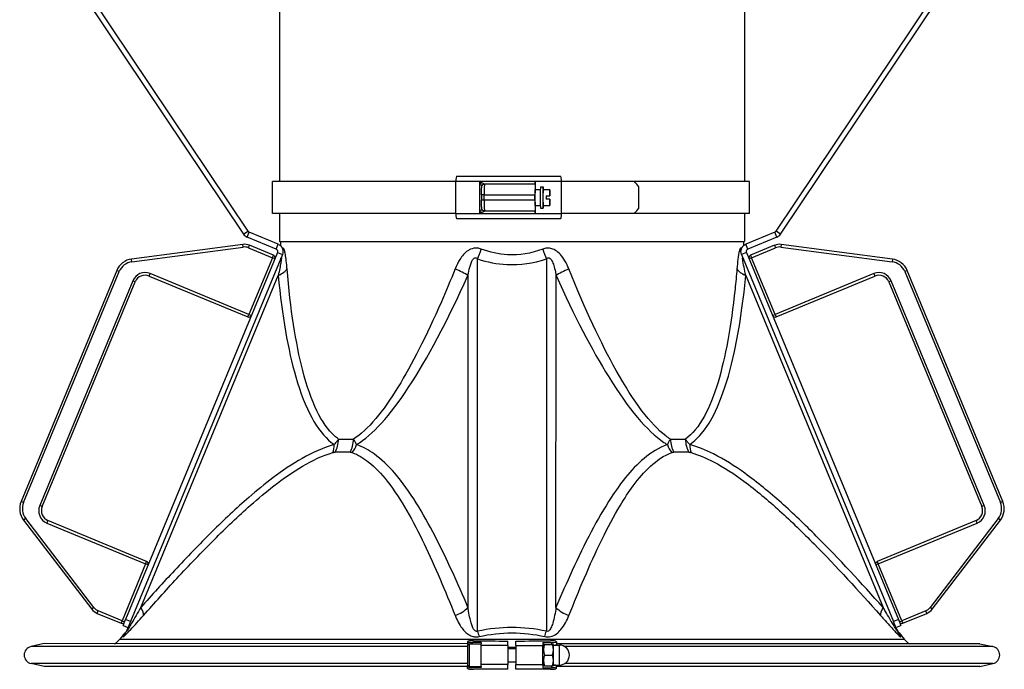
# Model space of a CAD drawing. Units: millimetres. Extents: x -10178 to 19189, y -1012 to 13356.
# Drawn here: x -9334 to -8965, y 7345 to 7588 of the extents above; entities that cross this region are included whole.
import ezdxf

# ---------------------------------------------------------------- set-up
doc = ezdxf.new("R2010")
doc.units = ezdxf.units.MM
doc.linetypes.add('CENTER', pattern=[50.8, 31.75, -6.35, 6.35, -6.35])
doc.layers.add('Kontur ERGO', color=40, linetype='Continuous', lineweight=30)
doc.layers.add('Osie', color=41, linetype='CENTER')

# ---------------------------------------------------------------- blocks, each defined once
blk = doc.blocks.new('ERGO LUX-L_2 1')
at = {"layer": 'Kontur ERGO'}
for p, q in [((-1960.2, -963.55), (-1960.2, -1076.22)), ((-1786.2, -963.56), (-1786.2, -1076.23)), ((-2046.69, -987.15), (-1973.69, -1095.91)), ((-2045.03, -986.03), (-1972.03, -1094.79)), ((-1774.37, -1094.79), (-1701.37, -986.03)), ((-1772.71, -1095.9), (-1699.71, -987.15)), ((-1894.27, -1076.22), (-1962.9, -1076.22)), ((-1962.9, -1088.22), (-1962.9, -1076.22)), ((-1885.37, -1076.22), (-1894.27, -1076.22)), ((-1894.27, -1088.22), (-1894.27, -1076.22)), ((-1893.8, -1074.22), (-1855.07, -1074.23)), ((-1885.37, -1076.22), (-1885.37, -1088.22)), ((-1864.5, -1076.23), (-1885.37, -1076.22)), ((-1854.67, -1076.23), (-1864.5, -1076.23)), ((-1864.5, -1076.23), (-1864.5, -1079.23)), ((-1854.67, -1088.23), (-1854.67, -1076.23)), ((-1827.38, -1076.23), (-1854.67, -1076.23)), ((-1784.27, -1076.23), (-1827.38, -1076.23)), ((-1784.27, -1088.23), (-1784.27, -1076.23)), ((-1864.53, -1077.23), (-1883.53, -1077.22)), ((-1864.55, -1079.23), (-1862.59, -1079.23)), ((-1864.53, -1077.23), (-1864.51, -1077.23)), ((-1862.55, -1078.23), (-1861.55, -1078.23)), ((-1861.55, -1079.23), (-1860.35, -1079.23)), ((-1859.06, -1079.3), (-1860.36, -1079.3)), ((-1859.06, -1079.3), (-1859.04, -1079.3)), ((-1859.06, -1081.58), (-1859.06, -1079.3)), ((-1859.04, -1079.3), (-1859.04, -1081.58)), ((-1825.67, -1086.23), (-1825.67, -1078.23)), ((-1883.59, -1081.22), (-1884.58, -1081.22)), ((-1884.58, -1081.22), (-1884.58, -1083.22)), ((-1883.59, -1083.22), (-1884.58, -1083.22)), ((-1883.59, -1081.22), (-1864.6, -1081.23)), ((-1883.59, -1083.22), (-1883.59, -1081.22)), ((-1864.6, -1083.23), (-1883.59, -1083.22)), ((-1864.6, -1082.23), (-1864.6, -1081.23)), ((-1864.6, -1083.23), (-1864.6, -1082.23)), ((-1860.4, -1081.58), (-1859.1, -1081.58)), ((-1859.1, -1082.88), (-1860.4, -1082.88)), ((-1859.1, -1081.58), (-1859.06, -1081.58)), ((-1859.06, -1082.88), (-1859.1, -1082.88)), ((-1859.06, -1081.58), (-1859.04, -1081.58)), ((-1859.04, -1082.88), (-1859.06, -1082.88)), ((-1859.06, -1085.15), (-1859.06, -1082.88)), ((-1859.04, -1081.58), (-1859, -1081.58)), ((-1859, -1082.88), (-1859.04, -1082.88)), ((-1859.04, -1082.88), (-1859.04, -1085.15)), ((-1883.53, -1087.22), (-1864.53, -1087.23)), ((-1864.55, -1085.23), (-1862.59, -1085.23)), ((-1864.51, -1087.23), (-1864.53, -1087.23)), ((-1864.5, -1085.23), (-1864.5, -1088.23)), ((-1862.55, -1086.23), (-1861.55, -1086.23)), ((-1861.55, -1085.23), (-1860.35, -1085.23)), ((-1860.36, -1085.15), (-1859.06, -1085.15)), ((-1859.04, -1085.15), (-1859.06, -1085.15)), ((-1894.27, -1088.22), (-1962.9, -1088.22)), ((-1960.2, -1088.22), (-1960.2, -1098.69)), ((-1894.27, -1088.22), (-1885.37, -1088.22)), ((-1855.07, -1090.23), (-1893.8, -1090.22)), ((-1885.37, -1088.22), (-1864.5, -1088.23)), ((-1864.5, -1088.23), (-1854.67, -1088.23)), ((-1827.38, -1088.23), (-1854.67, -1088.23)), ((-1784.27, -1088.23), (-1827.38, -1088.23)), ((-1786.2, -1088.23), (-1786.2, -1098.69)), ((-1973.69, -1095.91), (-1972.03, -1094.79)), ((-1972.35, -1097.01), (-1971.59, -1095.16)), ((-1961.54, -1101.49), (-1972.35, -1097.01)), ((-1960.78, -1099.64), (-1971.59, -1095.16)), ((-1774.82, -1095.15), (-1785.63, -1099.63)), ((-1774.06, -1097), (-1784.86, -1101.48)), ((-1774.06, -1097), (-1774.82, -1095.15)), ((-1772.71, -1095.9), (-1774.37, -1094.79)), ((-1973.99, -1099.75), (-2015.59, -1105.22)), ((-2015.46, -1106.21), (-1973.86, -1100.74)), ((-1973.86, -1100.74), (-1973.99, -1099.75)), ((-1971.8, -1101.01), (-1971.42, -1100.08)), ((-1971.8, -1101.01), (-1962.88, -1104.71)), ((-1962.5, -1103.78), (-1971.42, -1100.08)), ((-1961.54, -1101.49), (-1960.78, -1099.64)), ((-1960.2, -1098.69), (-1786.2, -1098.69)), ((-1959.86, -1098.69), (-1959.89, -1100.21)), ((-1786.54, -1098.69), (-1786.51, -1100.2)), ((-1784.86, -1101.48), (-1785.63, -1099.63)), ((-1774.98, -1100.09), (-1783.91, -1103.79)), ((-1783.52, -1104.71), (-1774.6, -1101.02)), ((-1774.98, -1100.09), (-1774.6, -1101.02)), ((-1772.42, -1099.75), (-1772.55, -1100.75)), ((-1772.55, -1100.75), (-1730.94, -1106.22)), ((-1730.81, -1105.23), (-1772.42, -1099.75)), ((-1961, -1102.79), (-2017.84, -1239.98)), ((-1959.16, -1103.56), (-2015.99, -1240.75)), ((-2015.46, -1106.21), (-2015.59, -1105.22)), ((-1962.88, -1104.71), (-1971.68, -1125.95)), ((-1962.88, -1104.71), (-1962.5, -1103.78)), ((-1961.95, -1105.09), (-1962.88, -1104.71)), ((-1961, -1102.79), (-1959.16, -1103.56)), ((-1886.07, -1244.4), (-1886.06, -1105.15)), ((-1860.34, -1105.15), (-1860.34, -1244.4)), ((-1785.4, -1102.79), (-1787.25, -1103.55)), ((-1787.25, -1103.55), (-1730.42, -1240.75)), ((-1785.4, -1102.79), (-1728.58, -1239.98)), ((-1783.52, -1104.71), (-1784.45, -1105.1)), ((-1783.91, -1103.79), (-1783.52, -1104.71)), ((-1774.72, -1125.96), (-1783.52, -1104.71)), ((-1730.81, -1105.23), (-1730.94, -1106.22)), ((-2021.14, -1109.48), (-2056.96, -1195.93)), ((-2056.04, -1196.31), (-2020.22, -1109.86)), ((-2020.22, -1109.86), (-2021.14, -1109.48)), ((-2012.17, -1235.55), (-1960.71, -1111.34)), ((-2009.02, -1111.57), (-2008.64, -1110.64)), ((-2009.02, -1111.57), (-1972.06, -1126.88)), ((-1971.68, -1125.95), (-2008.64, -1110.64)), ((-1889.68, -1111.35), (-1889.68, -1235.55)), ((-1856.73, -1235.55), (-1856.72, -1111.35)), ((-1785.69, -1111.35), (-1734.25, -1235.56)), ((-1737.77, -1110.65), (-1774.72, -1125.96)), ((-1774.34, -1126.89), (-1737.38, -1111.58)), ((-1737.77, -1110.65), (-1737.38, -1111.58)), ((-1725.26, -1109.49), (-1726.18, -1109.88)), ((-1726.18, -1109.88), (-1690.37, -1196.33)), ((-1689.45, -1195.94), (-1725.26, -1109.49)), ((-2015.17, -1113.35), (-2050, -1197.42)), ((-2049.08, -1197.8), (-2014.25, -1113.73)), ((-2014.25, -1113.73), (-2015.17, -1113.35)), ((-1731.23, -1113.36), (-1732.16, -1113.74)), ((-1732.16, -1113.74), (-1697.33, -1197.82)), ((-1696.41, -1197.43), (-1731.23, -1113.36)), ((-1972.06, -1126.88), (-1971.68, -1125.95)), ((-1971.68, -1125.95), (-1970.76, -1126.34)), ((-1775.65, -1126.34), (-1774.72, -1125.96)), ((-1774.72, -1125.96), (-1774.34, -1126.89)), ((-1938.12, -1172.56), (-1932.54, -1172.56)), ((-1813.87, -1172.56), (-1808.29, -1172.56)), ((-1933.76, -1177.48), (-1939.45, -1177.48)), ((-1806.95, -1177.49), (-1812.65, -1177.49)), ((-2056.04, -1196.31), (-2056.96, -1195.93)), ((-2049.08, -1197.8), (-2050, -1197.42)), ((-1696.41, -1197.43), (-1697.33, -1197.82)), ((-1689.45, -1195.94), (-1690.37, -1196.33)), ((-2055.25, -1202.26), (-2056.05, -1202.87)), ((-2056.05, -1202.87), (-2030.5, -1236.16)), ((-2029.71, -1235.55), (-2055.25, -1202.26)), ((-2046.91, -1203.03), (-2047.29, -1203.95)), ((-2047.29, -1203.95), (-2010.34, -1219.26)), ((-2009.96, -1218.34), (-2046.91, -1203.03)), ((-1699.5, -1203.04), (-1736.45, -1218.35)), ((-1736.07, -1219.27), (-1699.12, -1203.97)), ((-1691.16, -1202.28), (-1716.7, -1235.57)), ((-1715.91, -1236.17), (-1690.36, -1202.88)), ((-1699.12, -1203.97), (-1699.5, -1203.04)), ((-1690.36, -1202.88), (-1691.16, -1202.28)), ((-2010.34, -1219.26), (-2019.14, -1240.51)), ((-2010.34, -1219.26), (-2009.96, -1218.34)), ((-2009.42, -1219.65), (-2010.34, -1219.26)), ((-1736.07, -1219.27), (-1736.99, -1219.66)), ((-1736.45, -1218.35), (-1736.07, -1219.27)), ((-1727.27, -1240.52), (-1736.07, -1219.27)), ((-2029.71, -1235.55), (-2030.5, -1236.16)), ((-2028.45, -1237.74), (-2028.07, -1236.81)), ((-2028.45, -1237.74), (-2019.53, -1241.44)), ((-2019.14, -1240.51), (-2028.07, -1236.81)), ((-1718.34, -1236.83), (-1727.27, -1240.52)), ((-1726.89, -1241.45), (-1717.96, -1237.75)), ((-1717.96, -1237.75), (-1718.34, -1236.83)), ((-1715.91, -1236.17), (-1716.7, -1235.57)), ((-2019.53, -1241.44), (-2019.14, -1240.51)), ((-2019.14, -1240.51), (-2018.22, -1240.9)), ((-2018.8, -1242.29), (-2017.84, -1239.98)), ((-2015.99, -1240.75), (-2017.84, -1239.98)), ((-2015.99, -1240.75), (-2016.8, -1242.69)), ((-1728.58, -1239.98), (-1730.42, -1240.75)), ((-1729.62, -1242.68), (-1730.42, -1240.75)), ((-1728.58, -1239.98), (-1727.62, -1242.29)), ((-1728.19, -1240.91), (-1727.27, -1240.52)), ((-1727.27, -1240.52), (-1726.89, -1241.45)), ((-2018.14, -1245.04), (-2020.06, -1247.39)), ((-2018.8, -1242.29), (-2016.95, -1243.06)), ((-2016.8, -1242.69), (-2017.51, -1244.4)), ((-1728.91, -1244.41), (-1729.62, -1242.68)), ((-1729.47, -1243.06), (-1727.62, -1242.29)), ((-1728.27, -1245.06), (-1726.36, -1247.4)), ((-2048.37, -1249.07), (-2053.25, -1250.16)), ((-1889.84, -1249.08), (-2048.37, -1249.07)), ((-2020.06, -1247.39), (-1726.36, -1247.4)), ((-1889.84, -1248.36), (-1889.79, -1248.25)), ((-1889.84, -1248.37), (-1889.84, -1249.37)), ((-1889.21, -1249.08), (-1889.21, -1257.58)), ((-1889.21, -1249.08), (-1884.71, -1249.08)), ((-1887.94, -1249.08), (-1887.94, -1248.62)), ((-1884.71, -1248.64), (-1887.94, -1248.62)), ((-1884.71, -1248.64), (-1884.71, -1249.08)), ((-1884.71, -1257.58), (-1884.71, -1249.08)), ((-1874.71, -1249.76), (-1874.71, -1248.09)), ((-1871.71, -1249.76), (-1871.71, -1248.09)), ((-1861.71, -1248.64), (-1858.47, -1248.62)), ((-1861.71, -1248.64), (-1861.71, -1249.76)), ((-1861.71, -1249.89), (-1861.39, -1249.34)), ((-1861.03, -1249.34), (-1858.06, -1249.34)), ((-1861.03, -1249.34), (-1858.06, -1249.34)), ((-1858.47, -1248.62), (-1858.47, -1249.34)), ((-1857.71, -1251.34), (-1857.71, -1249.34)), ((-1856.57, -1248.36), (-1856.62, -1248.25)), ((-1856.57, -1248.37), (-1856.57, -1249.37)), ((-1698.04, -1249.09), (-1856.57, -1249.08)), ((-1698.04, -1249.09), (-1693.16, -1250.17)), ((-1889.71, -1250.16), (-2053.25, -1250.16)), ((-1889.71, -1257.08), (-1889.71, -1249.58)), ((-1874.71, -1249.76), (-1884.71, -1249.76)), ((-1874.71, -1249.76), (-1874.71, -1256.91)), ((-1874.71, -1250.33), (-1871.71, -1250.34)), ((-1874.71, -1250.83), (-1871.71, -1250.84)), ((-1871.71, -1249.76), (-1861.71, -1249.76)), ((-1871.71, -1249.76), (-1871.71, -1256.91)), ((-1861.71, -1249.63), (-1861.56, -1249.63)), ((-1861.71, -1256.91), (-1861.71, -1249.76)), ((-1857.71, -1249.59), (-1855.46, -1249.59)), ((-1857.71, -1255.34), (-1857.71, -1251.34)), ((-1855.46, -1257.09), (-1855.46, -1249.59)), ((-1693.16, -1250.17), (-1853.46, -1250.16)), ((-1889.71, -1256.51), (-2053.25, -1256.5)), ((-2048.37, -1257.58), (-2053.25, -1256.5)), ((-1874.71, -1255.83), (-1871.71, -1255.84)), ((-1861.71, -1256.79), (-1861.39, -1257.34)), ((-1861.03, -1253.34), (-1858.06, -1253.34)), ((-1857.71, -1257.34), (-1857.71, -1255.34)), ((-1693.16, -1256.51), (-1853.46, -1256.51)), ((-1698.04, -1257.6), (-1693.16, -1256.51)), ((-1889.84, -1257.59), (-2048.37, -1257.58)), ((-1889.84, -1258.3), (-1889.84, -1257.3)), ((-1889.84, -1258.31), (-1889.79, -1258.42)), ((-1889.21, -1257.58), (-1884.71, -1257.58)), ((-1887.94, -1258.05), (-1887.94, -1257.58)), ((-1884.71, -1258.03), (-1887.94, -1258.05)), ((-1874.71, -1256.91), (-1884.71, -1256.91)), ((-1884.71, -1257.58), (-1884.71, -1258.03)), ((-1874.71, -1258.58), (-1874.71, -1256.91)), ((-1871.71, -1256.91), (-1861.71, -1256.91)), ((-1871.71, -1258.58), (-1871.71, -1256.91)), ((-1861.71, -1256.91), (-1861.71, -1258.03)), ((-1861.71, -1257.04), (-1861.56, -1257.04)), ((-1861.71, -1258.03), (-1858.47, -1258.05)), ((-1861.03, -1257.34), (-1858.06, -1257.34)), ((-1858.47, -1257.34), (-1858.47, -1258.05)), ((-1857.71, -1257.09), (-1855.46, -1257.09)), ((-1856.57, -1258.31), (-1856.62, -1258.42)), ((-1856.57, -1258.3), (-1856.57, -1257.3)), ((-1698.04, -1257.6), (-1856.57, -1257.59))]:
    blk.add_line(p, q, dxfattribs=at)
for centre, radius, start, end in [((-1973.33, -1104.7), 5, 67.4957, 97.4957), ((-1973.33, -1104.7), 4, 67.4957, 97.4957), ((-1773.07, -1104.71), 5, 82.5, 112.5), ((-1773.07, -1104.71), 4, 82.5, 112.5), ((-2014.68, -1112.16), 7, 97.4957, 157.4957), ((-1962.88, -1104.71), 1, 337.4957, 67.4957), ((-1783.52, -1104.71), 1, 112.5, 202.5), ((-1731.73, -1112.17), 7, 22.5, 82.5), ((-2014.68, -1112.16), 6, 97.4957, 157.4957), ((-1731.73, -1112.17), 6, 22.5, 82.5), ((-2010.55, -1115.26), 5, 67.4957, 157.4957), ((-2010.55, -1115.26), 4, 67.4957, 157.4957), ((-1735.85, -1115.27), 5, 22.5, 112.5), ((-1735.85, -1115.27), 4, 22.5, 112.5), ((-1971.68, -1125.95), 1, 247.4957, 337.4957), ((-1774.72, -1125.96), 1, 202.5, 292.5), ((-2050.49, -1198.61), 7, 157.4957, 217.4957), ((-2050.49, -1198.61), 6, 157.4957, 217.4957), ((-2045.38, -1199.33), 5, 157.4957, 247.4957), ((-2045.38, -1199.33), 4, 157.4957, 247.4957), ((-1701.03, -1199.35), 4, 292.5, 22.5), ((-1701.03, -1199.35), 5, 292.5, 22.5), ((-1695.92, -1198.62), 6, 322.5, 22.5), ((-1695.92, -1198.62), 7, 322.5, 22.5), ((-2010.34, -1219.26), 1, 337.4957, 67.4957), ((-1736.07, -1219.27), 1, 112.5, 202.5), ((-2026.54, -1233.12), 5, 217.4957, 247.4957), ((-2026.54, -1233.12), 4, 217.4957, 247.4957), ((-1719.88, -1233.13), 4, 292.5, 322.5), ((-1719.88, -1233.13), 5, 292.5, 322.5), ((-2019.14, -1240.51), 1, 247.4957, 337.4957), ((-1727.27, -1240.52), 1, 202.5, 292.5), ((-1722.08, -1240), 8, 202.5, 219.2352), ((-2026.25, -1242.33), 8, 302.5284, 320.7605), ((-1889.21, -1249.58), 0.5, 89.9979, 179.9979), ((-1720.16, -1242.34), 8, 219.2352, 237.4673), ((-2052.55, -1253.33), 3.25, 102.4979, 257.4979), ((-1855.46, -1253.34), 3.75, 269.9979, 89.9979), ((-1693.87, -1253.34), 3.25, 282.4979, 77.4979), ((-1889.21, -1257.08), 0.5, 179.9979, 269.9979)]:
    blk.add_arc(centre, radius, start, end, dxfattribs=at)
for centre, major_axis, ratio, start_param, end_param in [((-1893.8, -1076.22), (0, 2), 0.2328, 0, 1.570796), ((-1855.07, -1076.23), (0, 2), 0.200018, 4.712389, 6.283185), ((-1873.2, -1078.22), (86.22, -86.23), 0.286706, 1.29158, 1.313879), ((-1883.51, -1078.21), (0.988, -0.153), 0.994041, 1.735979, 2.087599), ((-1883.53, -1081.22), (0, 4), 0.016789, 0, 1.570796), ((-1864.53, -1081.23), (0, 4), 0.016789, 0, 1.570796), ((-1864.55, -1082.23), (0, 3), 0.016789, 0, 1.570796), ((-1862.55, -1082.23), (0, -4), 0.016789, 3.141593, 6.283185), ((-1861.55, -1082.23), (0, 4), 0.016789, 5.560451, 10.147512), ((-1861.55, -1082.23), (0, -3), 0.016789, 3.141593, 6.283185), ((-1860.35, -1082.23), (0, 3), 0.016789, 6.064787, 6.501584), ((-1859.05, -1082.23), (0, 3), 0.016789, 0.218399, 1.352398), ((-1859.05, -1082.23), (0, 3), 0.016789, 4.930788, 6.064787), ((-1883.53, -1083.22), (0, -4), 0.016789, 4.712389, 6.283185), ((-1864.55, -1082.23), (0, -3), 0.016789, 4.712389, 6.283185), ((-1864.53, -1083.23), (0, -4), 0.016789, 4.712389, 6.283185), ((-1860.35, -1082.23), (0, 3), 0.016789, 1.352398, 1.789195), ((-1860.35, -1082.23), (0, -3), 0.016789, 1.352398, 1.789195), ((-1859.05, -1082.23), (0, -3), 0.016789, 4.930788, 6.064787), ((-1859.05, -1082.23), (0, -3), 0.016789, 0.218399, 1.352398), ((-1883.51, -1086.24), (0.988, 0.153), 0.994041, 4.195586, 4.547206), ((-1860.35, -1082.23), (0, -3), 0.016789, 6.064787, 6.501584), ((-1873.2, -1086.22), (86.23, 86.22), 0.286706, 4.969307, 4.991605), ((-1893.8, -1088.22), (0, -2), 0.2328, 4.712389, 6.283185), ((-1855.07, -1088.23), (0, -2), 0.200018, 0, 1.570796), ((-1886.06, -1101.32), (3.21, 9.47), 0.131609, 4.341407, 4.73848), ((-1860.34, -1101.32), (-3.2, 9.47), 0.131609, 1.544705, 1.941778), ((-1967.09, -1108.7), (9.95, 0.95), 0.409187, 5.368896, 6.011628), ((-1896.91, -1108.7), (-9.12, 4.11), 0.086954, 3.837252, 4.479985), ((-1849.5, -1108.7), (9.12, 4.11), 0.086954, 1.803201, 2.445933), ((-1779.31, -1108.71), (-9.95, 0.95), 0.409187, 0.271557, 0.914289), ((-1870.36, -841.29), (-71.25, -335.68), 0.173626, 0.160616, 0.673729), ((-1875.69, -841.29), (63.52, -335.67), 0.198314, 0.086269, 0.599382), ((-1944.84, -1172.51), (2.12, -7.71), 0.60232, 0.702545, 1.132436), ((-1944.03, -1172.42), (0, 8), 0.738118, 4.027568, 4.694936), ((-1937.94, -1172.42), (0, -8), 0.674672, 0.885975, 1.553343), ((-1937.15, -1172.51), (-2.65, -7.55), 0.769627, 1.131229, 1.561121), ((-1809.25, -1172.52), (2.65, -7.55), 0.769627, 4.722065, 5.151956), ((-1808.47, -1172.43), (0, 8), 0.674672, 1.58825, 2.255618), ((-1802.38, -1172.43), (0, -8), 0.738118, 4.729842, 5.39721), ((-1801.57, -1172.52), (-2.12, -7.71), 0.60232, 5.150749, 5.580641), ((-2017.27, -1233.43), (5.97, -5.32), 0.300162, 0.124302, 0.85981), ((-1895.47, -1233.43), (-7.37, -3.11), 0.634763, 1.433632, 2.16914), ((-1850.95, -1233.44), (7.37, -3.11), 0.634763, 4.114045, 4.849553), ((-1729.14, -1233.44), (-5.97, -5.32), 0.300162, 5.423375, 6.158884), ((-2024.9, -1241.34), (7.39, -3.06), 0.975308, 5.982341, 6.283185), ((-1886.07, -1241.34), (1.64, -7.83), 0.084523, 5.096363, 5.397207), ((-1860.34, -1241.34), (-1.64, -7.83), 0.084523, 0.885978, 1.186822), ((-1721.52, -1241.35), (-7.39, -3.06), 0.975308, 0, 0.300844), ((-1887.84, -1248.37), (-2, 0), 0.122609, 6.232177, 7.802974), ((-1887.84, -1249.37), (-2, 0), 0.122609, 0, 0.392392), ((-1887.8, -1248.26), (-2, 0), 0.122609, 4.63056, 6.232177), ((-1873.21, -1226.77), (175.16, -0.01), 0.121684, 4.629941, 4.703825), ((-1873.21, -1226.77), (-175.16, 0.01), 0.121684, 1.57936, 1.653244), ((-1858.62, -1248.26), (2, 0), 0.122609, 0.051008, 1.652625), ((-1858.57, -1248.37), (2, 0), 0.122609, 4.763397, 6.334193), ((-1858.57, -1249.37), (2, 0), 0.122609, 5.178317, 6.283185), ((-1887.84, -1258.3), (-2, 0), 0.122609, 4.763397, 6.334193), ((-1887.84, -1257.3), (-2, 0), 0.122609, 5.890794, 6.283185), ((-1887.8, -1258.41), (-2, 0), 0.122609, 0.051008, 1.652625), ((-1873.21, -1279.9), (175.16, -0.01), 0.121684, 1.57936, 1.653244), ((-1873.21, -1279.9), (-175.16, 0.01), 0.121684, 4.629941, 4.703825), ((-1858.62, -1258.41), (2, 0), 0.122609, 4.63056, 6.232177), ((-1858.57, -1258.3), (2, 0), 0.122609, 6.232177, 7.802974), ((-1858.57, -1257.3), (2, 0), 0.122609, 0, 1.104869)]:
    blk.add_ellipse(centre, major_axis=major_axis, ratio=ratio, start_param=start_param, end_param=end_param, dxfattribs=at)
for points, knots in [([(-1883.52, -1077.22), (-1883.53, -1077.2), (-1883.62, -1077.15), (-1883.86, -1077.01), (-1884.01, -1076.93), (-1884.18, -1076.84), (-1884.36, -1076.75), (-1884.54, -1076.65), (-1884.94, -1076.44), (-1885.16, -1076.33), (-1885.37, -1076.22)], [-0.3559911, -0.3559911, -0.3559911, -0.3559911, -0.2649753, -0.2649753, -0.1776031, -0.1776031, -0.1776031, -0.0902309, -0.0902309, 0.000785, 0.000785, 0.000785, 0.000785]), ([(-1885.37, -1076.22), (-1885.27, -1076.44), (-1885.16, -1076.66), (-1884.97, -1077.07), (-1884.88, -1077.27), (-1884.8, -1077.45), (-1884.72, -1077.63), (-1884.65, -1077.8), (-1884.56, -1078.01), (-1884.54, -1078.08), (-1884.53, -1078.13)], [-0.000785, -0.000785, -0.000785, -0.000785, 0.0902309, 0.0902309, 0.1776031, 0.1776031, 0.1776031, 0.2649753, 0.2649753, 0.314168, 0.314168, 0.314168, 0.314168]), ([(-1864.51, -1077.23), (-1864.51, -1077.23), (-1864.51, -1077.2), (-1864.5, -1077.1), (-1864.5, -1077.02), (-1864.5, -1076.84), (-1864.5, -1076.72), (-1864.5, -1076.49), (-1864.5, -1076.35), (-1864.5, -1076.23)], [0.1485291, 0.1485291, 0.1485291, 0.1485291, 0.1858425, 0.1858425, 0.2230457, 0.2230457, 0.2601128, 0.2601128, 0.2970663, 0.2970663, 0.2970663, 0.2970663]), ([(-1884.58, -1081.22), (-1884.58, -1080.9), (-1884.58, -1080.56), (-1884.57, -1079.95), (-1884.57, -1079.66), (-1884.56, -1079.14), (-1884.56, -1078.91), (-1884.55, -1078.53), (-1884.55, -1078.39), (-1884.54, -1078.24), (-1884.53, -1078.21), (-1884.53, -1078.15), (-1884.53, -1078.13), (-1884.52, -1078.08), (-1884.52, -1078.06), (-1884.51, -1078.02), (-1884.5, -1078), (-1884.49, -1077.95), (-1884.48, -1077.91), (-1884.45, -1077.84), (-1884.43, -1077.8), (-1884.38, -1077.7), (-1884.34, -1077.64), (-1884.23, -1077.51), (-1884.16, -1077.44), (-1883.99, -1077.33), (-1883.89, -1077.29), (-1883.7, -1077.24), (-1883.62, -1077.22), (-1883.53, -1077.22)], [0, 0, 0, 0, 0.0983785, 0.0983785, 0.1950346, 0.1950346, 0.2922117, 0.2922117, 0.3912112, 0.3912112, 0.4203844, 0.4203844, 0.4423044, 0.4423044, 0.452726, 0.452726, 0.4605403, 0.4605403, 0.4726801, 0.4726801, 0.4865299, 0.4865299, 0.5078662, 0.5078662, 0.5368977, 0.5368977, 0.5685891, 0.5685891, 0.5951387, 0.5951387, 0.5951387, 0.5951387]), ([(-1883.51, -1077.22), (-1883.51, -1077.22), (-1883.51, -1077.22), (-1883.52, -1077.22), (-1883.52, -1077.22), (-1883.52, -1077.22)], [-0.02179267, -0.02179267, -0.02179267, -0.02179267, -0.01089634, -0.01089634, 0, 0, 0, 0]), ([(-1883.53, -1087.22), (-1883.64, -1087.22), (-1883.75, -1087.21), (-1883.95, -1087.14), (-1884.04, -1087.09), (-1884.21, -1086.96), (-1884.29, -1086.88), (-1884.38, -1086.75), (-1884.4, -1086.71), (-1884.45, -1086.62), (-1884.46, -1086.58), (-1884.49, -1086.52), (-1884.49, -1086.49), (-1884.51, -1086.43), (-1884.51, -1086.4), (-1884.52, -1086.35), (-1884.52, -1086.33), (-1884.53, -1086.29), (-1884.53, -1086.26), (-1884.54, -1086.16), (-1884.54, -1086.08), (-1884.55, -1085.85), (-1884.56, -1085.7), (-1884.56, -1085.29), (-1884.57, -1085.02), (-1884.57, -1084.43), (-1884.58, -1084.11), (-1884.58, -1083.61), (-1884.58, -1083.41), (-1884.58, -1083.22)], [0, 0, 0, 0, 0.0325392, 0.0325392, 0.0644836, 0.0644836, 0.0964185, 0.0964185, 0.1118391, 0.1118391, 0.1255296, 0.1255296, 0.135152, 0.135152, 0.1484863, 0.1484863, 0.1612784, 0.1612784, 0.1847017, 0.1847017, 0.2549568, 0.2549568, 0.3360411, 0.3360411, 0.4402557, 0.4402557, 0.5381515, 0.5381515, 0.5953101, 0.5953101, 0.5953101, 0.5953101]), ([(-1884.53, -1086.32), (-1884.54, -1086.35), (-1884.55, -1086.39), (-1884.59, -1086.5), (-1884.62, -1086.59), (-1884.7, -1086.77), (-1884.74, -1086.87), (-1884.85, -1087.12), (-1884.93, -1087.28), (-1885.12, -1087.7), (-1885.25, -1087.96), (-1885.37, -1088.22)], [0.0418231, 0.0418231, 0.0418231, 0.0418231, 0.0727655, 0.0727655, 0.1256052, 0.1256052, 0.1732206, 0.1732206, 0.2470018, 0.2470018, 0.3567761, 0.3567761, 0.3567761, 0.3567761]), ([(-1885.37, -1088.22), (-1885.11, -1088.09), (-1884.86, -1087.96), (-1884.45, -1087.75), (-1884.3, -1087.67), (-1884.06, -1087.55), (-1883.98, -1087.5), (-1883.81, -1087.41), (-1883.73, -1087.36), (-1883.62, -1087.3), (-1883.58, -1087.27), (-1883.53, -1087.24), (-1883.52, -1087.24), (-1883.52, -1087.23)], [-0.3567761, -0.3567761, -0.3567761, -0.3567761, -0.2470018, -0.2470018, -0.1732206, -0.1732206, -0.1256052, -0.1256052, -0.0727655, -0.0727655, -0.0279867, -0.0279867, 0, 0, 0, 0]), ([(-1883.52, -1087.23), (-1883.52, -1087.23), (-1883.52, -1087.23), (-1883.51, -1087.22), (-1883.51, -1087.22), (-1883.51, -1087.22)], [-0.02179267, -0.02179267, -0.02179267, -0.02179267, -0.01089634, -0.01089634, 0, 0, 0, 0]), ([(-1864.5, -1088.23), (-1864.5, -1088.1), (-1864.5, -1087.96), (-1864.5, -1087.73), (-1864.5, -1087.61), (-1864.5, -1087.43), (-1864.5, -1087.35), (-1864.51, -1087.25), (-1864.51, -1087.23), (-1864.51, -1087.23)], [0.2970663, 0.2970663, 0.2970663, 0.2970663, 0.3340198, 0.3340198, 0.3710869, 0.3710869, 0.4082901, 0.4082901, 0.4456035, 0.4456035, 0.4456035, 0.4456035]), ([(-1972.03, -1094.79), (-1972.01, -1094.83), (-1971.98, -1094.87), (-1971.91, -1094.95), (-1971.87, -1094.98), (-1971.79, -1095.05), (-1971.75, -1095.07), (-1971.67, -1095.12), (-1971.63, -1095.14), (-1971.59, -1095.16)], [0, 0, 0, 0, 0.25, 0.25, 0.5, 0.5, 0.75, 0.75, 1, 1, 1, 1]), ([(-1774.82, -1095.15), (-1774.78, -1095.14), (-1774.74, -1095.12), (-1774.65, -1095.07), (-1774.61, -1095.04), (-1774.54, -1094.98), (-1774.5, -1094.94), (-1774.43, -1094.87), (-1774.4, -1094.83), (-1774.37, -1094.79)], [0, 0, 0, 0, 0.25, 0.25, 0.5, 0.5, 0.75, 0.75, 1, 1, 1, 1]), ([(-1961.54, -1101.49), (-1961.26, -1101.6), (-1960.98, -1101.93), (-1960.93, -1102.3), (-1960.91, -1102.47), (-1960.94, -1102.65), (-1961, -1102.79)], [0, 0, 0, 0, 0.677305, 0.677305, 0.677305, 1, 1, 1, 1]), ([(-1960.78, -1099.64), (-1960.46, -1099.77), (-1960.14, -1099.97), (-1959.57, -1100.51), (-1959.33, -1100.85), (-1959.01, -1101.6), (-1958.93, -1102.02), (-1958.93, -1102.83), (-1959.01, -1103.22), (-1959.16, -1103.56)], [0, 0, 0, 0, 0.25, 0.25, 0.5, 0.5, 0.75, 0.75, 1, 1, 1, 1]), ([(-1957.4, -1108.87), (-1957.44, -1108.36), (-1957.49, -1107.86), (-1957.63, -1106.39), (-1957.74, -1105.45), (-1957.97, -1103.86), (-1958.09, -1103.18), (-1958.32, -1102.14), (-1958.43, -1101.74), (-1958.64, -1101.27), (-1958.74, -1101.15), (-1958.9, -1101.11), (-1958.96, -1101.16), (-1959.05, -1101.29), (-1959.08, -1101.34), (-1959.1, -1101.4)], [0, 0, 0, 0, 0.169135, 0.169135, 0.502187, 0.502187, 0.785557, 0.785557, 1.02819, 1.02819, 1.221448, 1.221448, 1.370108, 1.370108, 1.431055, 1.431055, 1.431055, 1.431055]), ([(-1884.73, -1101.49), (-1885.2, -1101.32), (-1885.68, -1101.2), (-1887.03, -1101.07), (-1887.91, -1101.21), (-1889.08, -1101.72), (-1889.43, -1101.91), (-1890.93, -1102.93), (-1891.89, -1104.08), (-1893.38, -1106.44), (-1893.96, -1107.64), (-1894.46, -1108.88)], [0, 0, 0, 0, 0.164849, 0.164849, 0.459366, 0.459366, 0.590203, 0.590203, 1.054656, 1.054656, 1.463149, 1.463149, 1.463149, 1.463149]), ([(-1861.67, -1101.5), (-1866.04, -1103.15), (-1870.47, -1103.86), (-1878.18, -1103.43), (-1881.47, -1102.73), (-1884.73, -1101.49)], [-0.1391278, -0.1391278, -0.1391278, -0.1391278, 0.020274, 0.020274, 0.1391278, 0.1391278, 0.1391278, 0.1391278]), ([(-1851.94, -1108.88), (-1852.15, -1108.37), (-1852.37, -1107.86), (-1853.08, -1106.39), (-1853.61, -1105.45), (-1854.75, -1103.86), (-1855.34, -1103.19), (-1856.58, -1102.14), (-1857.21, -1101.74), (-1858.43, -1101.27), (-1858.99, -1101.15), (-1860, -1101.12), (-1860.44, -1101.16), (-1861.14, -1101.32), (-1861.41, -1101.4), (-1861.67, -1101.5)], [0, 0, 0, 0, 0.169004, 0.169004, 0.502384, 0.502384, 0.785521, 0.785521, 1.028186, 1.028186, 1.221444, 1.221444, 1.370103, 1.370103, 1.463015, 1.463015, 1.463015, 1.463015]), ([(-1787.3, -1101.39), (-1787.36, -1101.27), (-1787.41, -1101.19), (-1787.6, -1101.07), (-1787.75, -1101.22), (-1787.95, -1101.72), (-1788.01, -1101.92), (-1788.29, -1102.94), (-1788.48, -1104.09), (-1788.78, -1106.45), (-1788.9, -1107.64), (-1789, -1108.88)], [0.036576, 0.036576, 0.036576, 0.036576, 0.164938, 0.164938, 0.459433, 0.459433, 0.590271, 0.590271, 1.054656, 1.054656, 1.46315, 1.46315, 1.46315, 1.46315]), ([(-1787.25, -1103.55), (-1787.39, -1103.21), (-1787.48, -1102.82), (-1787.48, -1102.01), (-1787.4, -1101.6), (-1787.07, -1100.84), (-1786.83, -1100.5), (-1786.27, -1099.96), (-1785.94, -1099.76), (-1785.63, -1099.63)], [0, 0, 0, 0, 0.25, 0.25, 0.5, 0.5, 0.75, 0.75, 1, 1, 1, 1]), ([(-1785.4, -1102.79), (-1785.53, -1102.48), (-1785.48, -1102.04), (-1785.25, -1101.76), (-1785.14, -1101.63), (-1785, -1101.54), (-1784.86, -1101.48)], [0, 0, 0, 0, 0.677305, 0.677305, 0.677305, 1, 1, 1, 1]), ([(-1959.81, -1105.14), (-1959.77, -1105.05), (-1959.73, -1104.96), (-1959.65, -1104.79), (-1959.61, -1104.74), (-1959.54, -1104.73), (-1959.52, -1104.81), (-1959.53, -1105.18), (-1959.57, -1105.51), (-1959.7, -1106.39), (-1959.81, -1106.97), (-1960.07, -1108.35), (-1960.24, -1109.16), (-1960.51, -1110.45), (-1960.61, -1110.89), (-1960.71, -1111.34)], [-1.46302, -1.46302, -1.46302, -1.46302, -1.370108, -1.370108, -1.221448, -1.221448, -1.02819, -1.02819, -0.785557, -0.785557, -0.502187, -0.502187, -0.169135, -0.169135, 0, 0, 0, 0]), ([(-1889.68, -1111.35), (-1889.49, -1110.26), (-1889.28, -1109.21), (-1888.72, -1107.16), (-1888.37, -1106.17), (-1887.81, -1105.33), (-1887.68, -1105.17), (-1887.24, -1104.76), (-1886.92, -1104.67), (-1886.41, -1104.85), (-1886.24, -1104.97), (-1886.06, -1105.15)], [-1.463149, -1.463149, -1.463149, -1.463149, -1.054656, -1.054656, -0.590203, -0.590203, -0.459366, -0.459366, -0.164849, -0.164849, 0, 0, 0, 0]), ([(-1886.06, -1105.15), (-1882.43, -1106.38), (-1878.76, -1107.09), (-1870.15, -1107.51), (-1865.22, -1106.8), (-1860.34, -1105.15)], [-0.1391278, -0.1391278, -0.1391278, -0.1391278, -0.020274, -0.020274, 0.1391278, 0.1391278, 0.1391278, 0.1391278]), ([(-1860.34, -1105.15), (-1860.24, -1105.05), (-1860.14, -1104.97), (-1859.88, -1104.8), (-1859.72, -1104.74), (-1859.34, -1104.73), (-1859.13, -1104.81), (-1858.68, -1105.18), (-1858.45, -1105.51), (-1857.99, -1106.4), (-1857.77, -1106.97), (-1857.34, -1108.35), (-1857.14, -1109.17), (-1856.88, -1110.45), (-1856.8, -1110.9), (-1856.72, -1111.35)], [-1.463015, -1.463015, -1.463015, -1.463015, -1.370103, -1.370103, -1.221444, -1.221444, -1.028186, -1.028186, -0.785521, -0.785521, -0.502384, -0.502384, -0.169004, -0.169004, 0, 0, 0, 0]), ([(-1785.69, -1111.35), (-1785.93, -1110.26), (-1786.16, -1109.22), (-1786.57, -1107.16), (-1786.75, -1106.18), (-1786.85, -1105.33), (-1786.87, -1105.17), (-1786.89, -1104.77), (-1786.85, -1104.67), (-1786.72, -1104.85), (-1786.66, -1104.98), (-1786.59, -1105.15)], [-1.46315, -1.46315, -1.46315, -1.46315, -1.054656, -1.054656, -0.590271, -0.590271, -0.459433, -0.459433, -0.164938, -0.164938, 0, 0, 0, 0]), ([(-1938.12, -1172.56), (-1938.65, -1172.19), (-1939.18, -1171.78), (-1944.46, -1167.06), (-1948.45, -1158.8), (-1954.16, -1136.73), (-1956.13, -1123.96), (-1957.4, -1108.87)], [0.1137472, 0.1137472, 0.1137472, 0.1137472, 0.1426591, 0.1426591, 0.410321, 0.410321, 0.6368982, 0.6368982, 0.6368982, 0.6368982]), ([(-1894.46, -1108.88), (-1896.2, -1113.19), (-1897.93, -1117.31), (-1905.25, -1134.03), (-1910.68, -1144.72), (-1915.82, -1153.07), (-1918.7, -1157.75), (-1921.49, -1161.69), (-1927.1, -1168.35), (-1929.9, -1170.92), (-1932.54, -1172.56)], [-0.6368982, -0.6368982, -0.6368982, -0.6368982, -0.572184, -0.572184, -0.3610483, -0.3610483, -0.3610483, -0.2429299, -0.2429299, -0.1137472, -0.1137472, -0.1137472, -0.1137472]), ([(-1813.87, -1172.56), (-1814.46, -1172.2), (-1815.06, -1171.78), (-1821.28, -1167.06), (-1827.54, -1158.81), (-1839.89, -1136.73), (-1845.84, -1123.96), (-1851.94, -1108.88)], [0.1137472, 0.1137472, 0.1137472, 0.1137472, 0.1426591, 0.1426591, 0.410321, 0.410321, 0.6368982, 0.6368982, 0.6368982, 0.6368982]), ([(-1789, -1108.88), (-1789.22, -1111.46), (-1789.46, -1113.96), (-1791.19, -1130.4), (-1793.33, -1142.11), (-1796.08, -1151.24), (-1797.6, -1156.27), (-1799.31, -1160.53), (-1803.33, -1167.91), (-1805.71, -1170.78), (-1808.29, -1172.56)], [-0.6368982, -0.6368982, -0.6368982, -0.6368982, -0.5982097, -0.5982097, -0.3762605, -0.3762605, -0.3762605, -0.25387, -0.25387, -0.1137472, -0.1137472, -0.1137472, -0.1137472]), ([(-1960.71, -1111.34), (-1959.27, -1126.43), (-1957.05, -1139.2), (-1950.65, -1161.27), (-1946.18, -1169.53), (-1940.49, -1174.09), (-1940.11, -1174.37), (-1939.73, -1174.63)], [-0.6368982, -0.6368982, -0.6368982, -0.6368982, -0.410321, -0.410321, -0.1426591, -0.1426591, -0.1237856, -0.1237856, -0.1237856, -0.1237856]), ([(-1856.72, -1111.35), (-1849.93, -1126.43), (-1843.3, -1139.2), (-1829.57, -1161.28), (-1822.6, -1169.53), (-1815.91, -1174.09), (-1815.47, -1174.37), (-1815.04, -1174.64)], [-0.6368982, -0.6368982, -0.6368982, -0.6368982, -0.410321, -0.410321, -0.1426591, -0.1426591, -0.1237856, -0.1237856, -0.1237856, -0.1237856]), ([(-1939.73, -1174.63), (-1943.77, -1175.74), (-1947.81, -1177.55), (-1955.49, -1181.9), (-1959.16, -1184.39), (-1965.78, -1189.38), (-1968.75, -1191.82), (-1976.39, -1198.43), (-1981, -1202.76), (-1990.28, -1211.93), (-1994.94, -1216.77), (-2003.8, -1226.25), (-2008, -1230.87), (-2012.17, -1235.55)], [-10.480216, -10.480216, -10.480216, -10.480216, -8.90549, -8.90549, -7.407127, -7.407127, -6.14169, -6.14169, -4.106285, -4.106285, -1.968613, -1.968613, 0, 0, 0, 0]), ([(-1938.12, -1172.56), (-1938.32, -1172.83), (-1938.54, -1173.13), (-1939.07, -1173.81), (-1939.36, -1174.18), (-1939.73, -1174.63)], [0, 0, 0, 0, 0.056889, 0.056889, 0.1137781, 0.1137781, 0.1137781, 0.1137781]), ([(-1931.37, -1174.63), (-1931.52, -1174.23), (-1931.68, -1173.89), (-1932.08, -1173.2), (-1932.31, -1172.86), (-1932.54, -1172.56)], [0, 0, 0, 0, 0.0506456, 0.0506456, 0.1137781, 0.1137781, 0.1137781, 0.1137781]), ([(-1889.68, -1235.55), (-1893.55, -1226.37), (-1897.59, -1217.38), (-1904.23, -1204.56), (-1906.55, -1200.4), (-1911.51, -1192.48), (-1914.15, -1188.72), (-1919.43, -1182.6), (-1921.99, -1180.11), (-1926.85, -1176.65), (-1929.04, -1175.45), (-1931.37, -1174.63)], [0, 0, 0, 0, 3.869094, 3.869094, 5.803639, 5.803639, 7.738183, 7.738183, 9.32409, 9.32409, 10.484388, 10.484388, 10.484388, 10.484388]), ([(-1815.04, -1174.64), (-1818.2, -1175.75), (-1821.1, -1177.56), (-1826.29, -1181.9), (-1828.62, -1184.39), (-1832.64, -1189.38), (-1834.38, -1191.82), (-1838.71, -1198.44), (-1841.19, -1202.77), (-1846.03, -1211.93), (-1848.38, -1216.78), (-1852.74, -1226.26), (-1854.76, -1230.88), (-1856.73, -1235.55)], [-10.480216, -10.480216, -10.480216, -10.480216, -8.90549, -8.90549, -7.407127, -7.407127, -6.14169, -6.14169, -4.106285, -4.106285, -1.968613, -1.968613, 0, 0, 0, 0]), ([(-1813.87, -1172.56), (-1814.08, -1172.84), (-1814.28, -1173.14), (-1814.68, -1173.81), (-1814.87, -1174.19), (-1815.04, -1174.64)], [0, 0, 0, 0, 0.056889, 0.056889, 0.1137781, 0.1137781, 0.1137781, 0.1137781]), ([(-1806.68, -1174.64), (-1807, -1174.24), (-1807.28, -1173.9), (-1807.82, -1173.2), (-1808.06, -1172.87), (-1808.29, -1172.56)], [0, 0, 0, 0, 0.0506446, 0.0506446, 0.1137781, 0.1137781, 0.1137781, 0.1137781]), ([(-1734.25, -1235.56), (-1742.43, -1226.37), (-1750.72, -1217.39), (-1763.56, -1204.57), (-1767.9, -1200.4), (-1776.8, -1192.48), (-1781.35, -1188.72), (-1789.86, -1182.61), (-1793.78, -1180.12), (-1800.72, -1176.65), (-1803.7, -1175.46), (-1806.68, -1174.64)], [0, 0, 0, 0, 3.869094, 3.869094, 5.803639, 5.803639, 7.738183, 7.738183, 9.32409, 9.32409, 10.484388, 10.484388, 10.484388, 10.484388]), ([(-2011.15, -1238.49), (-2007, -1233.82), (-2002.82, -1229.2), (-1994.03, -1219.72), (-1989.4, -1214.87), (-1980.22, -1205.71), (-1975.69, -1201.37), (-1968.19, -1194.76), (-1965.28, -1192.32), (-1958.84, -1187.33), (-1955.28, -1184.84), (-1947.89, -1180.5), (-1944.04, -1178.69), (-1940.22, -1177.57)], [0, 0, 0, 0, 1.968613, 1.968613, 4.106285, 4.106285, 6.14169, 6.14169, 7.407127, 7.407127, 8.90549, 8.90549, 10.480216, 10.480216, 10.480216, 10.480216]), ([(-1940.22, -1177.57), (-1940.08, -1177.53), (-1939.95, -1177.51), (-1939.69, -1177.49), (-1939.57, -1177.48), (-1939.45, -1177.48)], [-0.1137781, -0.1137781, -0.1137781, -0.1137781, -0.056889, -0.056889, 0, 0, 0, 0]), ([(-1933.76, -1177.48), (-1933.61, -1177.48), (-1933.47, -1177.49), (-1933.23, -1177.52), (-1933.12, -1177.54), (-1933.03, -1177.58)], [-0.1137781, -0.1137781, -0.1137781, -0.1137781, -0.0506456, -0.0506456, 0, 0, 0, 0]), ([(-1933.03, -1177.58), (-1930.88, -1178.39), (-1928.87, -1179.59), (-1924.41, -1183.06), (-1922.08, -1185.55), (-1917.25, -1191.66), (-1914.83, -1195.42), (-1910.27, -1203.34), (-1908.13, -1207.51), (-1901.96, -1220.33), (-1898.18, -1229.31), (-1894.52, -1238.5)], [-10.484388, -10.484388, -10.484388, -10.484388, -9.32409, -9.32409, -7.738183, -7.738183, -5.803639, -5.803639, -3.869094, -3.869094, 0, 0, 0, 0]), ([(-1851.89, -1238.5), (-1850.03, -1233.82), (-1848.13, -1229.2), (-1844.05, -1219.72), (-1841.86, -1214.88), (-1837.37, -1205.71), (-1835.09, -1201.38), (-1831.11, -1194.77), (-1829.52, -1192.33), (-1825.84, -1187.34), (-1823.71, -1184.85), (-1818.96, -1180.5), (-1816.3, -1178.69), (-1813.38, -1177.58)], [0, 0, 0, 0, 1.968613, 1.968613, 4.106285, 4.106285, 6.14169, 6.14169, 7.407127, 7.407127, 8.90549, 8.90549, 10.480216, 10.480216, 10.480216, 10.480216]), ([(-1813.38, -1177.58), (-1813.28, -1177.54), (-1813.16, -1177.52), (-1812.91, -1177.49), (-1812.78, -1177.49), (-1812.65, -1177.49)], [-0.1137781, -0.1137781, -0.1137781, -0.1137781, -0.056889, -0.056889, 0, 0, 0, 0]), ([(-1806.95, -1177.49), (-1806.82, -1177.49), (-1806.69, -1177.49), (-1806.43, -1177.52), (-1806.31, -1177.54), (-1806.19, -1177.58)], [-0.1137781, -0.1137781, -0.1137781, -0.1137781, -0.0506446, -0.0506446, 0, 0, 0, 0]), ([(-1806.19, -1177.58), (-1803.37, -1178.4), (-1800.54, -1179.6), (-1793.89, -1183.06), (-1790.1, -1185.55), (-1781.83, -1191.67), (-1777.38, -1195.43), (-1768.64, -1203.35), (-1764.35, -1207.51), (-1751.66, -1220.33), (-1743.41, -1229.32), (-1735.26, -1238.5)], [-10.484388, -10.484388, -10.484388, -10.484388, -9.32409, -9.32409, -7.738183, -7.738183, -5.803639, -5.803639, -3.869094, -3.869094, 0, 0, 0, 0]), ([(-2012.17, -1235.55), (-2012.76, -1236.57), (-2013.35, -1237.58), (-2014.5, -1239.54), (-2015.06, -1240.5), (-2015.98, -1242.04), (-2016.35, -1242.65), (-2016.99, -1243.71), (-2017.27, -1244.15), (-2017.54, -1244.53), (-2017.57, -1244.55), (-2017.51, -1244.4)], [-1.56586, -1.56586, -1.56586, -1.56586, -1.174395, -1.174395, -0.78293, -0.78293, -0.500294, -0.500294, -0.217658, -0.217658, 0, 0, 0, 0]), ([(-1886.07, -1244.4), (-1886.15, -1244.45), (-1886.24, -1244.48), (-1886.46, -1244.52), (-1886.59, -1244.51), (-1886.92, -1244.38), (-1887.11, -1244.23), (-1887.48, -1243.78), (-1887.66, -1243.48), (-1888.03, -1242.7), (-1888.21, -1242.21), (-1888.58, -1241.08), (-1888.75, -1240.43), (-1889.12, -1238.87), (-1889.29, -1237.95), (-1889.53, -1236.54), (-1889.61, -1236.04), (-1889.68, -1235.55)], [-1.565707, -1.565707, -1.565707, -1.565707, -1.499177, -1.499177, -1.392728, -1.392728, -1.237889, -1.237889, -1.056317, -1.056317, -0.826717, -0.826717, -0.550889, -0.550889, -0.188546, -0.188546, 0, 0, 0, 0]), ([(-1856.73, -1235.55), (-1856.88, -1236.58), (-1857.05, -1237.59), (-1857.44, -1239.55), (-1857.67, -1240.51), (-1858.13, -1242.05), (-1858.35, -1242.66), (-1858.87, -1243.71), (-1859.18, -1244.16), (-1859.78, -1244.54), (-1860.07, -1244.55), (-1860.34, -1244.4)], [-1.56586, -1.56586, -1.56586, -1.56586, -1.174395, -1.174395, -0.78293, -0.78293, -0.500294, -0.500294, -0.217658, -0.217658, 0, 0, 0, 0]), ([(-1728.91, -1244.41), (-1728.89, -1244.46), (-1728.88, -1244.49), (-1728.87, -1244.53), (-1728.89, -1244.51), (-1728.99, -1244.39), (-1729.09, -1244.23), (-1729.38, -1243.79), (-1729.57, -1243.48), (-1730.04, -1242.71), (-1730.33, -1242.22), (-1731.01, -1241.09), (-1731.4, -1240.43), (-1732.31, -1238.87), (-1732.85, -1237.96), (-1733.67, -1236.54), (-1733.96, -1236.05), (-1734.25, -1235.56)], [-1.565707, -1.565707, -1.565707, -1.565707, -1.499177, -1.499177, -1.392728, -1.392728, -1.237889, -1.237889, -1.056317, -1.056317, -0.826717, -0.826717, -0.550889, -0.550889, -0.188547, -0.188547, 0, 0, 0, 0]), ([(-2018.72, -1246.4), (-2018.79, -1246.55), (-2018.72, -1246.55), (-2018.31, -1246.23), (-2017.91, -1245.84), (-2016.99, -1244.9), (-2016.47, -1244.35), (-2015.18, -1242.97), (-2014.39, -1242.11), (-2012.79, -1240.33), (-2011.98, -1239.42), (-2011.15, -1238.49)], [0, 0, 0, 0, 0.217658, 0.217658, 0.500294, 0.500294, 0.78293, 0.78293, 1.174395, 1.174395, 1.56586, 1.56586, 1.56586, 1.56586]), ([(-1894.52, -1238.5), (-1894.34, -1238.94), (-1894.15, -1239.39), (-1893.56, -1240.67), (-1893.12, -1241.5), (-1892.23, -1242.9), (-1891.79, -1243.49), (-1890.89, -1244.51), (-1890.44, -1244.94), (-1889.51, -1245.63), (-1889.06, -1245.9), (-1888.13, -1246.29), (-1887.67, -1246.42), (-1886.86, -1246.52), (-1886.52, -1246.53), (-1885.96, -1246.48), (-1885.75, -1246.45), (-1885.55, -1246.4)], [0, 0, 0, 0, 0.188546, 0.188546, 0.550889, 0.550889, 0.826717, 0.826717, 1.056317, 1.056317, 1.237889, 1.237889, 1.392728, 1.392728, 1.499177, 1.499177, 1.565707, 1.565707, 1.565707, 1.565707]), ([(-1860.87, -1246.4), (-1860.19, -1246.55), (-1859.47, -1246.55), (-1857.95, -1246.23), (-1857.2, -1245.84), (-1855.91, -1244.91), (-1855.37, -1244.36), (-1854.21, -1242.98), (-1853.65, -1242.11), (-1852.68, -1240.34), (-1852.26, -1239.43), (-1851.89, -1238.5)], [0, 0, 0, 0, 0.217658, 0.217658, 0.500294, 0.500294, 0.78293, 0.78293, 1.174395, 1.174395, 1.56586, 1.56586, 1.56586, 1.56586]), ([(-1735.26, -1238.5), (-1734.86, -1238.95), (-1734.47, -1239.39), (-1733.32, -1240.67), (-1732.58, -1241.5), (-1731.29, -1242.91), (-1730.75, -1243.5), (-1729.8, -1244.51), (-1729.39, -1244.95), (-1728.71, -1245.64), (-1728.44, -1245.91), (-1728.02, -1246.3), (-1727.87, -1246.43), (-1727.71, -1246.53), (-1727.67, -1246.53), (-1727.66, -1246.49), (-1727.67, -1246.45), (-1727.69, -1246.41)], [0, 0, 0, 0, 0.188547, 0.188547, 0.550889, 0.550889, 0.826717, 0.826717, 1.056317, 1.056317, 1.237889, 1.237889, 1.392728, 1.392728, 1.499177, 1.499177, 1.565707, 1.565707, 1.565707, 1.565707]), ([(-1860.34, -1244.4), (-1864.56, -1243.52), (-1868.88, -1243.05), (-1877.53, -1243.05), (-1881.85, -1243.52), (-1886.07, -1244.4)], [-2.594555, -2.594555, -2.594555, -2.594555, -1.297278, -1.297278, 0, 0, 0, 0]), ([(-1885.55, -1246.4), (-1881.5, -1245.52), (-1877.35, -1245.05), (-1869.06, -1245.05), (-1864.92, -1245.52), (-1860.87, -1246.4)], [0, 0, 0, 0, 1.297278, 1.297278, 2.594555, 2.594555, 2.594555, 2.594555]), ([(-1727.69, -1246.41), (-1728.07, -1245.53), (-1728.27, -1245.06), (-1728.27, -1245.06), (-1728.27, -1245.06), (-1728.27, -1245.06)], [0, 0, 0, 0, 1.297278, 1.297278, 1.297283, 1.297283, 1.297283, 1.297283])]:
    blk.add_open_spline(points, degree=3, knots=knots, dxfattribs=at)
for points in [[(-1973.69, -1095.91), (-1973.37, -1096.4), (-1972.86, -1096.8), (-1972.35, -1097.01)], [(-1774.06, -1097), (-1773.55, -1096.79), (-1773.04, -1096.39), (-1772.71, -1095.9)], [(-2018.14, -1245.04), (-2018.14, -1245.04), (-2018.34, -1245.52), (-2018.72, -1246.4)]]:
    blk.add_open_spline(points, degree=3, dxfattribs=at)
for points, weights in [([(-1861.03, -1249.34), (-1861.7, -1251.34), (-1861.03, -1253.34)], [1, 1.15470053838, 1]), ([(-1861.03, -1249.34), (-1861.7, -1249.34), (-1861.03, -1249.34)], [1, 1.15470053838, 1]), ([(-1857.71, -1249.34), (-1857.71, -1249.34), (-1858.06, -1249.34)], [1, 1.0379548493, 1]), ([(-1857.71, -1251.34), (-1857.71, -1250.41), (-1858.06, -1249.34)], [1, 1.0379548493, 1]), ([(-1858.06, -1249.34), (-1857.71, -1249.34), (-1857.71, -1249.34)], [1, 1.0379548493, 1]), ([(-1858.06, -1253.34), (-1857.71, -1252.26), (-1857.71, -1251.34)], [1, 1.0379548493, 1]), ([(-1861.03, -1253.34), (-1861.7, -1255.34), (-1861.03, -1257.34)], [1, 1.15470053838, 1]), ([(-1857.71, -1255.34), (-1857.71, -1254.41), (-1858.06, -1253.34)], [1, 1.0379548493, 1]), ([(-1858.06, -1257.34), (-1857.71, -1256.26), (-1857.71, -1255.34)], [1, 1.0379548493, 1]), ([(-1861.03, -1257.34), (-1861.39, -1257.34), (-1861.39, -1257.34)], [1, 1.07734490093, 1.07735026882]), ([(-1857.71, -1257.34), (-1857.71, -1257.34), (-1858.06, -1257.34)], [1.00000507519, 1.03795231154, 1])]:
    blk.add_rational_spline(points, weights, degree=2, dxfattribs=at)

msp = doc.modelspace()

# ---------------------------------------------------------------- block references
at = {"layer": 'Osie'}
msp.add_blockref('ERGO LUX-L_2 1', (-7276.12, 8603.38), dxfattribs=at)

doc.saveas('drawing.dxf')
